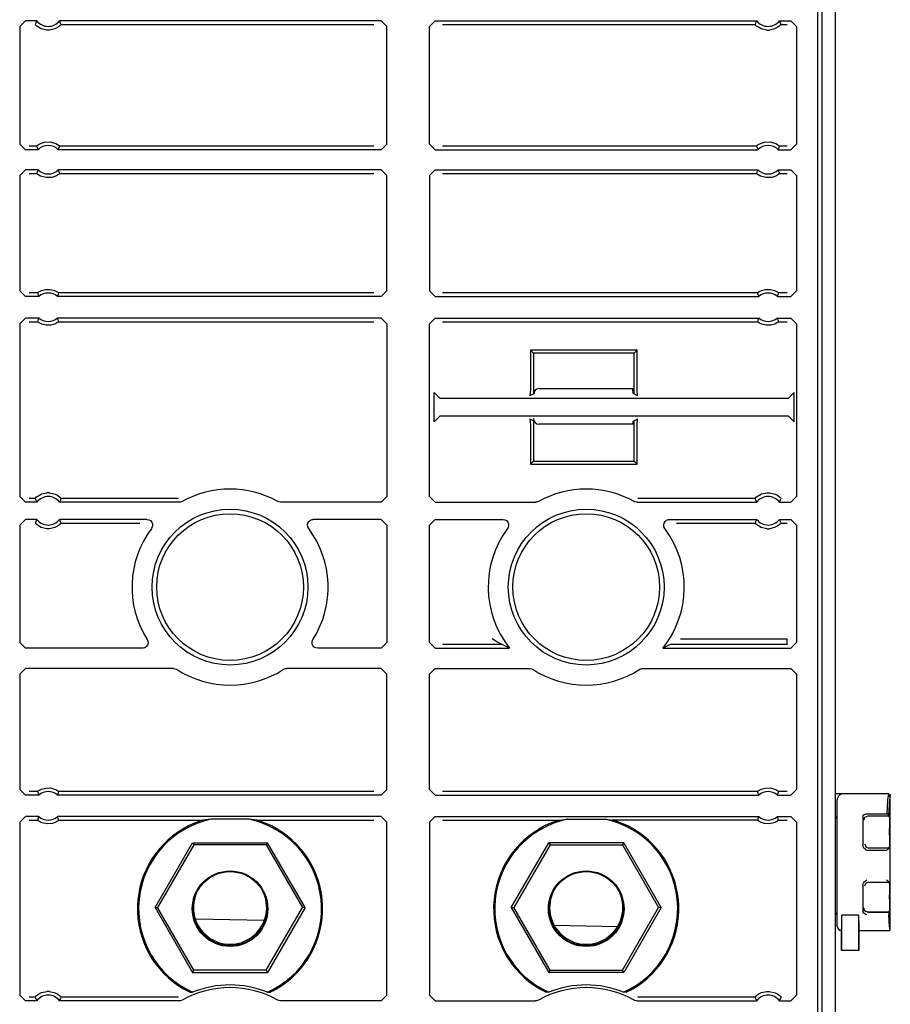
# Model space of a CAD drawing. Extents: x 11 to 59, y 10 to 130.
# Drawn here: x 56 to 59, y 57 to 60 of the extents above; entities that cross this region are included whole.
import ezdxf

# ---------------------------------------------------------------- set-up
doc = ezdxf.new("R2010")
doc.units = 0
doc.header["$MEASUREMENT"] = 0
doc.layers.add('TFR-TRI', color=7, linetype='CONTINUOUS')

msp = doc.modelspace()

# ---------------------------------------------------------------- linework, layer by layer
at = {"layer": 'TFR-TRI', "color": 113, "linetype": 'CONTINUOUS'}
for p, q in [((58.7562, 9.9288), (58.7562, 105.4288)), ((58.7088, 52.8707), (58.7088, 72.0669)), ((58.6929, 60.5399), (58.6929, 52.8721)), ((55.8929, 60.3115), (55.9129, 60.3315)), ((55.8929, 60.3115), (55.8929, 59.899)), ((55.953, 60.3315), (55.9129, 60.3315)), ((55.949, 60.323), (55.9471, 60.3186)), ((55.9474, 60.3182), (55.9471, 60.3186)), ((55.9493, 60.3161), (55.9474, 60.3182)), ((55.9522, 60.3298), (55.949, 60.323)), ((55.9527, 60.313), (55.9493, 60.3161)), ((55.953, 60.3315), (55.9522, 60.3298)), ((55.9588, 60.3085), (55.9527, 60.313)), ((55.9685, 60.3033), (55.9588, 60.3085)), ((55.9881, 60.2986), (55.9685, 60.3033)), ((56.0274, 60.3087), (56.016, 60.3028)), ((56.0335, 60.3133), (56.0274, 60.3087)), ((57.1612, 60.3315), (56.0328, 60.3315)), ((56.0338, 60.3294), (56.0328, 60.3315)), ((56.0364, 60.316), (56.0335, 60.3133)), ((56.0378, 60.3208), (56.0338, 60.3294)), ((56.0382, 60.3179), (56.0364, 60.316)), ((56.0388, 60.3186), (56.0378, 60.3208)), ((56.0388, 60.3186), (56.0382, 60.3179)), ((56.0388, 60.3186), (57.1353, 60.3186)), ((57.1612, 60.3315), (57.1812, 60.3115)), ((57.1812, 59.899), (57.1812, 60.3115)), ((57.3312, 60.3115), (57.3512, 60.3315)), ((57.3312, 59.899), (57.3312, 60.3115)), ((57.3512, 60.3315), (58.4796, 60.3315)), ((57.377, 60.3186), (58.4736, 60.3186)), ((58.4755, 60.323), (58.4736, 60.3186)), ((58.4739, 60.3182), (58.4736, 60.3186)), ((58.4758, 60.3161), (58.4739, 60.3182)), ((58.4787, 60.3298), (58.4755, 60.323)), ((58.4792, 60.313), (58.4758, 60.3161)), ((58.4796, 60.3315), (58.4787, 60.3298)), ((58.4853, 60.3085), (58.4792, 60.313)), ((58.495, 60.3033), (58.4853, 60.3085)), ((58.5146, 60.2986), (58.495, 60.3033)), ((58.5539, 60.3087), (58.5425, 60.3028)), ((58.56, 60.3133), (58.5539, 60.3087)), ((58.5604, 60.3294), (58.5593, 60.3315)), ((58.5593, 60.3315), (58.5994, 60.3315)), ((58.5629, 60.316), (58.56, 60.3133)), ((58.5644, 60.3208), (58.5604, 60.3294)), ((58.5647, 60.3179), (58.5629, 60.316)), ((58.5653, 60.3186), (58.5644, 60.3208)), ((58.5653, 60.3186), (58.5647, 60.3179)), ((58.5653, 60.3186), (58.5865, 60.3186)), ((58.5994, 60.3315), (58.6194, 60.3115)), ((58.6194, 60.3115), (58.6194, 59.899)), ((55.9977, 60.2986), (55.9881, 60.2986)), ((56.016, 60.3028), (55.9977, 60.2986)), ((58.5146, 60.2986), (58.5242, 60.2986)), ((58.5425, 60.3028), (58.5242, 60.2986)), ((55.9129, 59.879), (55.8929, 59.899)), ((55.9523, 59.8919), (55.9258, 59.8919)), ((55.9523, 59.8919), (55.953, 59.8925)), ((55.9523, 59.8919), (55.9531, 59.8897)), ((55.953, 59.8925), (55.9548, 59.8941)), ((55.9531, 59.8897), (55.9565, 59.8811)), ((55.9548, 59.8941), (55.9587, 59.8969)), ((55.9587, 59.8969), (55.966, 59.901)), ((55.966, 59.901), (55.98, 59.9057)), ((55.98, 59.9057), (56.0002, 59.9067)), ((56.0002, 59.9067), (56.0196, 59.9011)), ((56.0196, 59.9011), (56.0259, 59.8977)), ((56.0259, 59.8977), (56.0309, 59.8942)), ((56.0309, 59.8942), (56.0328, 59.8926)), ((56.0319, 59.8876), (56.0335, 59.8919)), ((56.0328, 59.8926), (56.0335, 59.8919)), ((57.1353, 59.8919), (56.0335, 59.8919)), ((57.1812, 59.899), (57.1612, 59.879)), ((57.3512, 59.879), (57.3312, 59.899)), ((58.4789, 59.8919), (57.377, 59.8919)), ((58.4789, 59.8919), (58.4795, 59.8925)), ((58.4789, 59.8919), (58.4797, 59.8897)), ((58.4795, 59.8925), (58.4814, 59.8941)), ((58.4797, 59.8897), (58.483, 59.8811)), ((58.4814, 59.8941), (58.4852, 59.8969)), ((58.4852, 59.8969), (58.4926, 59.901)), ((58.4926, 59.901), (58.5066, 59.9057)), ((58.5066, 59.9057), (58.5267, 59.9067)), ((58.5267, 59.9067), (58.5461, 59.9011)), ((58.5461, 59.9011), (58.5524, 59.8977)), ((58.5524, 59.8977), (58.5574, 59.8942)), ((58.5574, 59.8942), (58.5594, 59.8926)), ((58.5584, 59.8876), (58.56, 59.8919)), ((58.5594, 59.8926), (58.56, 59.8919)), ((58.5865, 59.8919), (58.56, 59.8919)), ((58.6194, 59.899), (58.5994, 59.879)), ((55.9574, 59.879), (55.9129, 59.879)), ((55.9565, 59.8811), (55.9574, 59.879)), ((56.0285, 59.879), (56.0292, 59.8807)), ((57.1612, 59.879), (56.0285, 59.879)), ((56.0292, 59.8807), (56.0319, 59.8876)), ((57.3512, 59.879), (58.4839, 59.879)), ((58.483, 59.8811), (58.4839, 59.879)), ((58.555, 59.879), (58.5557, 59.8807)), ((58.555, 59.879), (58.5994, 59.879)), ((58.5557, 59.8807), (58.5584, 59.8876)), ((55.8929, 59.7887), (55.9129, 59.8087)), ((55.8929, 59.7887), (55.8929, 59.3836)), ((55.9574, 59.8087), (55.9129, 59.8087)), ((55.9258, 59.7957), (55.9523, 59.7957)), ((55.9539, 59.8001), (55.9523, 59.7957)), ((55.953, 59.7951), (55.9523, 59.7957)), ((55.9549, 59.7935), (55.953, 59.7951)), ((55.9567, 59.8069), (55.9539, 59.8001)), ((55.9599, 59.79), (55.9549, 59.7935)), ((55.9574, 59.8087), (55.9567, 59.8069)), ((55.9662, 59.7865), (55.9599, 59.79)), ((55.9856, 59.781), (55.9662, 59.7865)), ((56.0198, 59.7866), (56.0058, 59.7819)), ((56.0271, 59.7907), (56.0198, 59.7866)), ((56.031, 59.7935), (56.0271, 59.7907)), ((56.0293, 59.8065), (56.0285, 59.8087)), ((57.1612, 59.8087), (56.0285, 59.8087)), ((56.0327, 59.7979), (56.0293, 59.8065)), ((56.0328, 59.7951), (56.031, 59.7935)), ((56.0335, 59.7957), (56.0327, 59.7979)), ((56.0335, 59.7957), (56.0328, 59.7951)), ((56.0335, 59.7957), (57.1353, 59.7957)), ((57.1612, 59.8087), (57.1812, 59.7887)), ((57.1812, 59.3836), (57.1812, 59.7887)), ((57.3312, 59.7887), (57.3512, 59.8087)), ((57.3312, 59.7887), (57.3312, 59.3836)), ((57.3512, 59.8087), (58.4839, 59.8087)), ((57.377, 59.7957), (58.4789, 59.7957)), ((58.4805, 59.8001), (58.4789, 59.7957)), ((58.4795, 59.7951), (58.4789, 59.7957)), ((58.4814, 59.7935), (58.4795, 59.7951)), ((58.4832, 59.8069), (58.4805, 59.8001)), ((58.4865, 59.79), (58.4814, 59.7935)), ((58.4839, 59.8087), (58.4832, 59.8069)), ((58.4928, 59.7865), (58.4865, 59.79)), ((58.5121, 59.781), (58.4928, 59.7865)), ((58.5463, 59.7866), (58.5323, 59.7819)), ((58.5537, 59.7907), (58.5463, 59.7866)), ((58.5575, 59.7935), (58.5537, 59.7907)), ((58.5559, 59.8065), (58.555, 59.8087)), ((58.555, 59.8087), (58.5994, 59.8087)), ((58.5592, 59.7979), (58.5559, 59.8065)), ((58.5594, 59.7951), (58.5575, 59.7935)), ((58.56, 59.7957), (58.5592, 59.7979)), ((58.56, 59.7957), (58.5594, 59.7951)), ((58.56, 59.7957), (58.5865, 59.7957)), ((58.5994, 59.8087), (58.6194, 59.7887)), ((58.6194, 59.7887), (58.6194, 59.3836)), ((56.0058, 59.7819), (55.9856, 59.781)), ((58.5323, 59.7819), (58.5121, 59.781)), ((55.9129, 59.3636), (55.8929, 59.3836)), ((55.9555, 59.3765), (55.9258, 59.3765)), ((55.9555, 59.3765), (55.9562, 59.3771)), ((55.9555, 59.3765), (55.9562, 59.3744)), ((55.9562, 59.3771), (55.9581, 59.3785)), ((55.9562, 59.3744), (55.9592, 59.3657)), ((55.9581, 59.3785), (55.962, 59.381)), ((55.962, 59.381), (55.9697, 59.3847)), ((55.9697, 59.3847), (55.9841, 59.3886)), ((55.9841, 59.3886), (56.0002, 59.3888)), ((56.0002, 59.3888), (56.0153, 59.3851)), ((56.0153, 59.3851), (56.0225, 59.3818)), ((56.0225, 59.3818), (56.027, 59.379)), ((56.0264, 59.3653), (56.0289, 59.3722)), ((56.027, 59.379), (56.0293, 59.3774)), ((56.0289, 59.3722), (56.0303, 59.3765)), ((56.0293, 59.3774), (56.0303, 59.3766)), ((56.0303, 59.3766), (56.0303, 59.3765)), ((57.1353, 59.3765), (56.0303, 59.3765)), ((57.1812, 59.3836), (57.1612, 59.3636)), ((57.3512, 59.3636), (57.3312, 59.3836)), ((58.482, 59.3765), (57.377, 59.3765)), ((58.482, 59.3765), (58.4827, 59.3771)), ((58.482, 59.3765), (58.4827, 59.3744)), ((58.4827, 59.3771), (58.4846, 59.3785)), ((58.4827, 59.3744), (58.4858, 59.3657)), ((58.4846, 59.3785), (58.4885, 59.381)), ((58.4885, 59.381), (58.4962, 59.3847)), ((58.4962, 59.3847), (58.5106, 59.3886)), ((58.5106, 59.3886), (58.5267, 59.3888)), ((58.5267, 59.3888), (58.5418, 59.3851)), ((58.5418, 59.3851), (58.549, 59.3818)), ((58.549, 59.3818), (58.5535, 59.379)), ((58.553, 59.3653), (58.5554, 59.3722)), ((58.5535, 59.379), (58.5559, 59.3774)), ((58.5554, 59.3722), (58.5569, 59.3765)), ((58.5559, 59.3774), (58.5568, 59.3766)), ((58.5568, 59.3766), (58.5569, 59.3765)), ((58.5865, 59.3765), (58.5569, 59.3765)), ((58.6194, 59.3836), (58.5994, 59.3636)), ((55.96, 59.3636), (55.9129, 59.3636)), ((55.9592, 59.3657), (55.96, 59.3636)), ((56.0258, 59.3636), (56.0264, 59.3653)), ((57.1612, 59.3636), (56.0258, 59.3636)), ((57.3512, 59.3636), (58.4866, 59.3636)), ((58.4858, 59.3657), (58.4866, 59.3636)), ((58.5523, 59.3636), (58.553, 59.3653)), ((58.5523, 59.3636), (58.5994, 59.3636)), ((55.8929, 59.2683), (55.9129, 59.2883)), ((55.8929, 59.2683), (55.8929, 58.6619)), ((55.96, 59.2883), (55.9129, 59.2883)), ((55.9258, 59.2754), (55.9555, 59.2754)), ((55.9569, 59.2797), (55.9555, 59.2754)), ((55.9555, 59.2753), (55.9555, 59.2754)), ((55.9565, 59.2745), (55.9555, 59.2753)), ((55.9588, 59.2729), (55.9565, 59.2745)), ((55.9594, 59.2866), (55.9569, 59.2797)), ((55.9634, 59.2701), (55.9588, 59.2729)), ((55.96, 59.2883), (55.9594, 59.2866)), ((55.9706, 59.2668), (55.9634, 59.2701)), ((55.9856, 59.2631), (55.9706, 59.2668)), ((56.0162, 59.2672), (56.0017, 59.2633)), ((56.0238, 59.2709), (56.0162, 59.2672)), ((56.0278, 59.2734), (56.0238, 59.2709)), ((57.1612, 59.2883), (56.0258, 59.2883)), ((56.0266, 59.2862), (56.0258, 59.2883)), ((56.0296, 59.2775), (56.0266, 59.2862)), ((56.0297, 59.2748), (56.0278, 59.2734)), ((56.0303, 59.2754), (56.0296, 59.2775)), ((56.0303, 59.2754), (56.0297, 59.2748)), ((56.0303, 59.2754), (57.1353, 59.2754)), ((57.1612, 59.2883), (57.1812, 59.2683)), ((57.1812, 59.2683), (57.1812, 58.6619)), ((57.3312, 59.2683), (57.3512, 59.2883)), ((57.3312, 58.6619), (57.3312, 59.2683)), ((57.3512, 59.2883), (58.4866, 59.2883)), ((57.377, 59.2754), (58.482, 59.2754)), ((58.4835, 59.2797), (58.482, 59.2754)), ((58.482, 59.2753), (58.482, 59.2754)), ((58.483, 59.2745), (58.482, 59.2753)), ((58.4853, 59.2729), (58.483, 59.2745)), ((58.4859, 59.2866), (58.4835, 59.2797)), ((58.4899, 59.2701), (58.4853, 59.2729)), ((58.4866, 59.2883), (58.4859, 59.2866)), ((58.4971, 59.2668), (58.4899, 59.2701)), ((58.5122, 59.2631), (58.4971, 59.2668)), ((58.5427, 59.2672), (58.5282, 59.2633)), ((58.5503, 59.2709), (58.5427, 59.2672)), ((58.5543, 59.2734), (58.5503, 59.2709)), ((58.5531, 59.2862), (58.5523, 59.2883)), ((58.5523, 59.2883), (58.5994, 59.2883)), ((58.5561, 59.2775), (58.5531, 59.2862)), ((58.5562, 59.2748), (58.5543, 59.2734)), ((58.5569, 59.2754), (58.5561, 59.2775)), ((58.5569, 59.2754), (58.5562, 59.2748)), ((58.5569, 59.2754), (58.5865, 59.2754)), ((58.5994, 59.2883), (58.6194, 59.2683)), ((58.6194, 59.2683), (58.6194, 58.6619)), ((56.0017, 59.2633), (55.9856, 59.2631)), ((58.5282, 59.2633), (58.5122, 59.2631)), ((57.6852, 59.175), (57.6852, 59.0363)), ((57.6957, 59.1645), (57.6852, 59.175)), ((58.0602, 59.175), (57.6852, 59.175)), ((58.0497, 59.1645), (57.6957, 59.1645)), ((57.6957, 59.1645), (57.6957, 59.0222)), ((58.0497, 59.1645), (58.0602, 59.175)), ((58.0497, 59.0222), (58.0497, 59.1645)), ((58.0602, 59.0363), (58.0602, 59.175)), ((57.3672, 59.0065), (57.3472, 59.0265)), ((57.3472, 58.9235), (57.3472, 59.0265)), ((57.6852, 59.0363), (57.6838, 59.0163)), ((57.7002, 59.0245), (57.6963, 59.0225)), ((57.7002, 59.0245), (57.7012, 59.0335)), ((57.7162, 59.0403), (58.0497, 59.0403)), ((58.0441, 59.0395), (58.0441, 59.0403)), ((58.0441, 59.0395), (58.0451, 59.0245)), ((58.0451, 59.0245), (58.0497, 59.0222)), ((58.0615, 59.0163), (58.0602, 59.0363)), ((58.6114, 59.0265), (58.5914, 59.0065)), ((58.6114, 58.9235), (58.6114, 59.0265)), ((57.3672, 59.0065), (58.5914, 59.0065)), ((57.6838, 59.0163), (57.6957, 59.0222)), ((58.0497, 59.0222), (58.0615, 59.0163)), ((57.3472, 58.9235), (57.3672, 58.9435)), ((58.5914, 58.9435), (57.3672, 58.9435)), ((57.6957, 58.9278), (57.6838, 58.9337)), ((57.6838, 58.9337), (57.6852, 58.9137)), ((57.6957, 58.9278), (57.6957, 58.7855)), ((57.7002, 58.9255), (57.6982, 58.9265)), ((57.7008, 58.9225), (57.7002, 58.9255)), ((58.0451, 58.9255), (58.0441, 58.9153)), ((58.0451, 58.9255), (58.0497, 58.9278)), ((58.0615, 58.9337), (58.0497, 58.9278)), ((58.0497, 58.7855), (58.0497, 58.9278)), ((58.0602, 58.9137), (58.0615, 58.9337)), ((58.5914, 58.9435), (58.6114, 58.9235)), ((57.6852, 58.9137), (57.6852, 58.775)), ((58.0497, 58.9153), (57.7162, 58.9153)), ((58.0602, 58.775), (58.0602, 58.9137)), ((57.6957, 58.7855), (57.6852, 58.775)), ((57.6957, 58.7855), (58.0497, 58.7855)), ((58.0497, 58.7855), (58.0602, 58.775)), ((57.6852, 58.775), (58.0602, 58.775)), ((55.9129, 58.6419), (55.8929, 58.6619)), ((55.9471, 58.6548), (55.9258, 58.6548)), ((55.9471, 58.6548), (55.9476, 58.6555)), ((55.9471, 58.6548), (55.948, 58.6526)), ((55.9476, 58.6555), (55.9494, 58.6574)), ((55.948, 58.6526), (55.952, 58.644)), ((55.9494, 58.6574), (55.9523, 58.6601)), ((55.9523, 58.6601), (55.9584, 58.6647)), ((55.9584, 58.6647), (55.9698, 58.6706)), ((55.9698, 58.6706), (55.9881, 58.6748)), ((55.9977, 58.6748), (55.9881, 58.6748)), ((55.9977, 58.6748), (56.0173, 58.6701)), ((56.0173, 58.6701), (56.027, 58.6649)), ((56.027, 58.6649), (56.0331, 58.6604)), ((56.0331, 58.6604), (56.0365, 58.6573)), ((56.0336, 58.6436), (56.0368, 58.6504)), ((56.0365, 58.6573), (56.0385, 58.6552)), ((56.0368, 58.6504), (56.0388, 58.6548)), ((56.0385, 58.6552), (56.0388, 58.6548)), ((56.4503, 58.6548), (56.0388, 58.6548)), ((56.4634, 58.6444), (56.4571, 58.6422)), ((56.8021, 58.643), (56.799, 58.6444)), ((57.1812, 58.6619), (57.1612, 58.6419)), ((57.3512, 58.6419), (57.3312, 58.6619)), ((57.7134, 58.6444), (57.7071, 58.6422)), ((58.0521, 58.643), (58.049, 58.6444)), ((58.4736, 58.6548), (58.062, 58.6548)), ((58.4736, 58.6548), (58.4742, 58.6555)), ((58.4736, 58.6548), (58.4745, 58.6526)), ((58.4742, 58.6555), (58.476, 58.6574)), ((58.4745, 58.6526), (58.4785, 58.644)), ((58.476, 58.6574), (58.4789, 58.6601)), ((58.4789, 58.6601), (58.4849, 58.6647)), ((58.4849, 58.6647), (58.4963, 58.6706)), ((58.4963, 58.6706), (58.5146, 58.6748)), ((58.5146, 58.6748), (58.5242, 58.6748)), ((58.5242, 58.6748), (58.5438, 58.6701)), ((58.5438, 58.6701), (58.5535, 58.6649)), ((58.5535, 58.6649), (58.5597, 58.6604)), ((58.5597, 58.6604), (58.5631, 58.6573)), ((58.5602, 58.6436), (58.5634, 58.6504)), ((58.5631, 58.6573), (58.565, 58.6552)), ((58.5634, 58.6504), (58.5653, 58.6548)), ((58.565, 58.6552), (58.5653, 58.6548)), ((58.6194, 58.6619), (58.5994, 58.6419)), ((55.953, 58.6419), (55.9129, 58.6419)), ((55.952, 58.644), (55.953, 58.6419)), ((56.0328, 58.6419), (56.0336, 58.6436)), ((56.4537, 58.6419), (56.0328, 58.6419)), ((56.4571, 58.6422), (56.4537, 58.6419)), ((56.8087, 58.6419), (56.8021, 58.643)), ((57.1612, 58.6419), (56.8087, 58.6419)), ((57.3512, 58.6419), (57.7037, 58.6419)), ((57.7071, 58.6422), (57.7037, 58.6419)), ((58.0587, 58.6419), (58.0521, 58.643)), ((58.0587, 58.6419), (58.4796, 58.6419)), ((58.4785, 58.644), (58.4796, 58.6419)), ((58.5593, 58.6419), (58.5602, 58.6436)), ((58.5593, 58.6419), (58.5994, 58.6419)), ((55.8929, 58.5615), (55.9129, 58.5815)), ((55.953, 58.5815), (55.9129, 58.5815)), ((55.9522, 58.5798), (55.949, 58.573)), ((55.953, 58.5815), (55.9522, 58.5798)), ((56.0338, 58.5794), (56.0328, 58.5815)), ((56.3392, 58.5815), (56.0328, 58.5815)), ((56.0378, 58.5708), (56.0338, 58.5794)), ((56.3392, 58.5815), (56.3458, 58.5804)), ((56.3458, 58.5804), (56.3517, 58.5772)), ((56.3517, 58.5772), (56.3561, 58.5721)), ((56.908, 58.5746), (56.9132, 58.5788)), ((56.9132, 58.5788), (56.9194, 58.5812)), ((56.9194, 58.5812), (56.9232, 58.5815)), ((57.1612, 58.5815), (56.9232, 58.5815)), ((57.1612, 58.5815), (57.1812, 58.5615)), ((57.3312, 58.5615), (57.3512, 58.5815)), ((57.3512, 58.5815), (57.5892, 58.5815)), ((57.5892, 58.5815), (57.5958, 58.5804)), ((57.5958, 58.5804), (57.6017, 58.5772)), ((57.6017, 58.5772), (57.6061, 58.5721)), ((58.158, 58.5746), (58.1632, 58.5788)), ((58.1632, 58.5788), (58.1694, 58.5812)), ((58.1694, 58.5812), (58.1732, 58.5815)), ((58.1732, 58.5815), (58.4796, 58.5815)), ((58.4787, 58.5798), (58.4755, 58.573)), ((58.4796, 58.5815), (58.4787, 58.5798)), ((58.5593, 58.5815), (58.5994, 58.5815)), ((58.5604, 58.5794), (58.5593, 58.5815)), ((58.5644, 58.5708), (58.5604, 58.5794)), ((58.5994, 58.5815), (58.6194, 58.5615)), ((55.8929, 58.5615), (55.8929, 58.149)), ((55.949, 58.573), (55.9471, 58.5686)), ((55.9474, 58.5682), (55.9471, 58.5686)), ((55.9493, 58.5661), (55.9474, 58.5682)), ((55.9527, 58.563), (55.9493, 58.5661)), ((55.9588, 58.5585), (55.9527, 58.563)), ((55.9685, 58.5533), (55.9588, 58.5585)), ((55.9881, 58.5486), (55.9685, 58.5533)), ((55.9977, 58.5486), (55.9881, 58.5486)), ((56.016, 58.5528), (55.9977, 58.5486)), ((56.0274, 58.5587), (56.016, 58.5528)), ((56.0335, 58.5633), (56.0274, 58.5587)), ((56.0364, 58.566), (56.0335, 58.5633)), ((56.0382, 58.5679), (56.0364, 58.566)), ((56.0388, 58.5686), (56.0378, 58.5708)), ((56.0388, 58.5686), (56.0382, 58.5679)), ((56.0388, 58.5686), (56.3145, 58.5686)), ((56.3572, 58.5528), (56.3552, 58.5496)), ((56.3561, 58.5721), (56.3587, 58.5659)), ((56.359, 58.5592), (56.3572, 58.5528)), ((56.3587, 58.5659), (56.359, 58.5592)), ((56.9032, 58.5622), (56.9045, 58.5688)), ((56.9041, 58.5556), (56.9032, 58.5622)), ((56.9071, 58.5496), (56.9041, 58.5556)), ((56.9045, 58.5688), (56.908, 58.5746)), ((57.1812, 58.5615), (57.1812, 58.149)), ((57.3312, 58.149), (57.3312, 58.5615)), ((57.6072, 58.5528), (57.6052, 58.5496)), ((57.6061, 58.5721), (57.6087, 58.5659)), ((57.609, 58.5592), (57.6072, 58.5528)), ((57.6087, 58.5659), (57.609, 58.5592)), ((58.1532, 58.5622), (58.1545, 58.5688)), ((58.1541, 58.5556), (58.1532, 58.5622)), ((58.1571, 58.5496), (58.1541, 58.5556)), ((58.1545, 58.5688), (58.158, 58.5746)), ((58.1979, 58.5686), (58.4736, 58.5686)), ((58.4755, 58.573), (58.4736, 58.5686)), ((58.4739, 58.5682), (58.4736, 58.5686)), ((58.4758, 58.5661), (58.4739, 58.5682)), ((58.4792, 58.563), (58.4758, 58.5661)), ((58.4853, 58.5585), (58.4792, 58.563)), ((58.495, 58.5533), (58.4853, 58.5585)), ((58.5146, 58.5486), (58.495, 58.5533)), ((58.5146, 58.5486), (58.5242, 58.5486)), ((58.5425, 58.5528), (58.5242, 58.5486)), ((58.5539, 58.5587), (58.5425, 58.5528)), ((58.56, 58.5633), (58.5539, 58.5587)), ((58.5629, 58.566), (58.56, 58.5633)), ((58.5647, 58.5679), (58.5629, 58.566)), ((58.5653, 58.5686), (58.5644, 58.5708)), ((58.5653, 58.5686), (58.5647, 58.5679)), ((58.5653, 58.5686), (58.5865, 58.5686)), ((58.6194, 58.5615), (58.6194, 58.149)), ((57.551, 58.1618), (57.5508, 58.1619)), ((57.5676, 58.1522), (57.551, 58.1618)), ((58.2116, 58.1619), (58.5865, 58.1619)), ((58.5865, 58.1479), (58.5865, 58.1619)), ((55.9129, 58.129), (55.8929, 58.149)), ((56.3234, 58.129), (55.9129, 58.129)), ((56.3257, 58.1291), (56.3234, 58.129)), ((56.3321, 58.131), (56.3257, 58.1291)), ((56.3376, 58.1348), (56.3321, 58.131)), ((56.3415, 58.1403), (56.3376, 58.1348)), ((56.3403, 58.1597), (56.3429, 58.1535)), ((56.3433, 58.1468), (56.3415, 58.1403)), ((56.3429, 58.1535), (56.3433, 58.1468)), ((56.919, 58.1513), (56.9209, 58.1577)), ((56.9194, 58.1446), (56.919, 58.1513)), ((56.9219, 58.1384), (56.9194, 58.1446)), ((56.9209, 58.1577), (56.922, 58.1597)), ((56.9264, 58.1334), (56.9219, 58.1384)), ((56.9323, 58.1301), (56.9264, 58.1334)), ((56.9389, 58.129), (56.9323, 58.1301)), ((57.1612, 58.129), (56.9389, 58.129)), ((57.1812, 58.149), (57.1612, 58.129)), ((57.3512, 58.129), (57.3312, 58.149)), ((57.3512, 58.129), (57.6122, 58.129)), ((57.5866, 58.1419), (57.377, 58.1419)), ((57.579, 58.146), (57.5676, 58.1522)), ((57.5838, 58.1433), (57.579, 58.146)), ((57.5859, 58.1423), (57.5838, 58.1433)), ((57.5866, 58.1419), (57.5859, 58.1423)), ((57.5887, 58.1408), (57.5866, 58.1419)), ((57.6122, 58.129), (57.5887, 58.1408)), ((58.1758, 58.1419), (58.1501, 58.129)), ((58.1501, 58.129), (58.5994, 58.129)), ((58.5865, 58.1419), (58.1758, 58.1419)), ((58.5865, 58.1419), (58.5865, 58.1479)), ((58.6194, 58.149), (58.5994, 58.129)), ((55.8929, 58.0387), (55.9129, 58.0587)), ((56.4323, 58.0587), (55.9129, 58.0587)), ((56.4323, 58.0587), (56.4389, 58.0575)), ((56.4389, 58.0575), (56.4432, 58.0554)), ((56.8191, 58.0554), (56.8253, 58.0581)), ((56.8253, 58.0581), (56.83, 58.0587)), ((57.1612, 58.0587), (56.83, 58.0587)), ((57.1612, 58.0587), (57.1812, 58.0387)), ((57.3312, 58.0387), (57.3512, 58.0587)), ((57.3512, 58.0587), (57.6823, 58.0587)), ((57.6823, 58.0587), (57.6889, 58.0575)), ((57.6889, 58.0575), (57.6932, 58.0554)), ((58.0691, 58.0554), (58.0753, 58.0581)), ((58.0753, 58.0581), (58.08, 58.0587)), ((58.08, 58.0587), (58.5994, 58.0587)), ((58.5994, 58.0587), (58.6194, 58.0387)), ((55.8929, 58.0387), (55.8929, 57.6336)), ((57.1812, 57.6336), (57.1812, 58.0387)), ((57.3312, 57.6336), (57.3312, 58.0387)), ((58.6194, 58.0387), (58.6194, 57.6336)), ((55.9129, 57.6136), (55.8929, 57.6336)), ((55.96, 57.6136), (55.9129, 57.6136)), ((55.9555, 57.6265), (55.9258, 57.6265)), ((55.9555, 57.6265), (55.9562, 57.6271)), ((55.9555, 57.6265), (55.9562, 57.6244)), ((55.9562, 57.6271), (55.9581, 57.6285)), ((55.9562, 57.6244), (55.9592, 57.6157)), ((55.9581, 57.6285), (55.962, 57.631)), ((55.9592, 57.6157), (55.96, 57.6136)), ((55.962, 57.631), (55.9697, 57.6347)), ((55.9697, 57.6347), (55.9841, 57.6386)), ((55.9841, 57.6386), (56.0002, 57.6388)), ((56.0002, 57.6388), (56.0153, 57.6351)), ((56.0153, 57.6351), (56.0225, 57.6318)), ((56.0225, 57.6318), (56.027, 57.629)), ((56.0258, 57.6136), (56.0264, 57.6153)), ((57.1612, 57.6136), (56.0258, 57.6136)), ((56.0264, 57.6153), (56.0289, 57.6222)), ((56.027, 57.629), (56.0293, 57.6274)), ((56.0289, 57.6222), (56.0303, 57.6265)), ((56.0293, 57.6274), (56.0303, 57.6266)), ((56.0303, 57.6266), (56.0303, 57.6265)), ((57.1353, 57.6265), (56.0303, 57.6265)), ((57.1812, 57.6336), (57.1612, 57.6136)), ((57.3512, 57.6136), (57.3312, 57.6336)), ((57.3512, 57.6136), (58.4866, 57.6136)), ((58.482, 57.6265), (57.377, 57.6265)), ((58.482, 57.6265), (58.4827, 57.6271)), ((58.482, 57.6265), (58.4827, 57.6244)), ((58.4827, 57.6271), (58.4846, 57.6285)), ((58.4827, 57.6244), (58.4858, 57.6157)), ((58.4846, 57.6285), (58.4885, 57.631)), ((58.4858, 57.6157), (58.4866, 57.6136)), ((58.4885, 57.631), (58.4962, 57.6347)), ((58.4962, 57.6347), (58.5106, 57.6386)), ((58.5106, 57.6386), (58.5267, 57.6388)), ((58.5267, 57.6388), (58.5418, 57.6351)), ((58.5418, 57.6351), (58.549, 57.6318)), ((58.549, 57.6318), (58.5535, 57.629)), ((58.5523, 57.6136), (58.553, 57.6153)), ((58.5523, 57.6136), (58.5994, 57.6136)), ((58.553, 57.6153), (58.5554, 57.6222)), ((58.5535, 57.629), (58.5559, 57.6274)), ((58.5554, 57.6222), (58.5569, 57.6265)), ((58.5559, 57.6274), (58.5568, 57.6266)), ((58.5568, 57.6266), (58.5569, 57.6265)), ((58.5865, 57.6265), (58.5569, 57.6265)), ((58.6194, 57.6336), (58.5994, 57.6136)), ((55.8929, 57.5183), (55.9129, 57.5383)), ((55.8929, 57.5183), (55.8929, 56.9119)), ((55.96, 57.5383), (55.9129, 57.5383)), ((55.9258, 57.5254), (55.9555, 57.5254)), ((55.9569, 57.5297), (55.9555, 57.5254)), ((55.9562, 57.5247), (55.9555, 57.5254)), ((55.9582, 57.5233), (55.9562, 57.5247)), ((55.9594, 57.5366), (55.9569, 57.5297)), ((55.9636, 57.52), (55.9582, 57.5233)), ((55.96, 57.5383), (55.9594, 57.5366)), ((55.9704, 57.5169), (55.9636, 57.52)), ((55.9889, 57.5128), (55.9704, 57.5169)), ((56.0076, 57.5144), (55.9889, 57.5128)), ((56.0194, 57.5186), (56.0076, 57.5144)), ((56.0255, 57.5219), (56.0194, 57.5186)), ((56.0286, 57.524), (56.0255, 57.5219)), ((56.0266, 57.5362), (56.0258, 57.5383)), ((57.1612, 57.5383), (56.0258, 57.5383)), ((56.0296, 57.5275), (56.0266, 57.5362)), ((56.03, 57.525), (56.0286, 57.524)), ((56.0303, 57.5254), (56.0296, 57.5275)), ((56.0303, 57.5254), (56.03, 57.525)), ((56.0303, 57.5254), (56.5357, 57.5254)), ((56.5004, 57.5126), (56.485, 57.5054)), ((56.5252, 57.5221), (56.5004, 57.5126)), ((56.5327, 57.5245), (56.5252, 57.5221)), ((56.5349, 57.5252), (56.5327, 57.5245)), ((56.5357, 57.5254), (56.5349, 57.5252)), ((56.5637, 57.529), (56.5357, 57.5254)), ((56.6986, 57.529), (56.5637, 57.529)), ((56.7267, 57.5254), (56.6986, 57.529)), ((56.7267, 57.5254), (57.1353, 57.5254)), ((56.727, 57.5253), (56.7267, 57.5254)), ((56.7283, 57.5249), (56.727, 57.5253)), ((56.7307, 57.5242), (56.7283, 57.5249)), ((56.7379, 57.5219), (56.7307, 57.5242)), ((56.7452, 57.5193), (56.7379, 57.5219)), ((56.7773, 57.5054), (56.7452, 57.5193)), ((57.1612, 57.5383), (57.1812, 57.5183)), ((57.1812, 56.9119), (57.1812, 57.5183)), ((57.3312, 57.5183), (57.3512, 57.5383)), ((57.3312, 57.5183), (57.3312, 56.9119)), ((57.3512, 57.5383), (58.4866, 57.5383)), ((57.377, 57.5254), (57.7857, 57.5254)), ((57.7504, 57.5126), (57.735, 57.5054)), ((57.7752, 57.5221), (57.7504, 57.5126)), ((57.7827, 57.5245), (57.7752, 57.5221)), ((57.7849, 57.5252), (57.7827, 57.5245)), ((57.7857, 57.5254), (57.7849, 57.5252)), ((57.7857, 57.5254), (57.8137, 57.529)), ((57.8137, 57.529), (57.9486, 57.529)), ((57.9486, 57.529), (57.9767, 57.5254)), ((58.482, 57.5254), (57.9706, 57.5254)), ((57.977, 57.5253), (57.9767, 57.5254)), ((57.9783, 57.5249), (57.977, 57.5253)), ((57.9807, 57.5242), (57.9783, 57.5249)), ((57.9879, 57.5219), (57.9807, 57.5242)), ((57.9952, 57.5193), (57.9879, 57.5219)), ((58.0273, 57.5054), (57.9952, 57.5193)), ((58.4835, 57.5297), (58.482, 57.5254)), ((58.4826, 57.5248), (58.482, 57.5254)), ((58.4845, 57.5234), (58.4826, 57.5248)), ((58.4859, 57.5366), (58.4835, 57.5297)), ((58.4882, 57.5211), (58.4845, 57.5234)), ((58.4866, 57.5383), (58.4859, 57.5366)), ((58.4947, 57.5178), (58.4882, 57.5211)), ((58.5067, 57.514), (58.4947, 57.5178)), ((58.524, 57.5129), (58.5067, 57.514)), ((58.5402, 57.5163), (58.524, 57.5129)), ((58.5491, 57.5202), (58.5402, 57.5163)), ((58.5536, 57.5229), (58.5491, 57.5202)), ((58.5531, 57.5362), (58.5523, 57.5383)), ((58.5523, 57.5383), (58.5994, 57.5383)), ((58.5561, 57.5275), (58.5531, 57.5362)), ((58.5557, 57.5244), (58.5536, 57.5229)), ((58.5567, 57.5252), (58.5557, 57.5244)), ((58.5569, 57.5254), (58.5561, 57.5275)), ((58.5569, 57.5254), (58.5567, 57.5252)), ((58.5569, 57.5254), (58.5865, 57.5254)), ((58.5994, 57.5383), (58.6194, 57.5183)), ((58.6194, 57.5183), (58.6194, 56.9119)), ((56.368, 57.2188), (56.4996, 57.4467)), ((56.5042, 57.4388), (56.3771, 57.2188)), ((56.4996, 57.4467), (56.7627, 57.4467)), ((56.4996, 57.4467), (56.5042, 57.4388)), ((56.7582, 57.4388), (56.5042, 57.4388)), ((56.7627, 57.4467), (56.7582, 57.4388)), ((56.7582, 57.4388), (56.8852, 57.2188)), ((56.8943, 57.2188), (56.7627, 57.4467)), ((57.618, 57.2188), (57.7496, 57.4467)), ((57.7542, 57.4388), (57.6271, 57.2188)), ((58.0127, 57.4467), (57.7496, 57.4467)), ((57.7496, 57.4467), (57.7542, 57.4388)), ((57.7542, 57.4388), (58.0082, 57.4388)), ((58.0127, 57.4467), (58.0082, 57.4388)), ((58.0082, 57.4388), (58.1352, 57.2188)), ((58.1443, 57.2188), (58.0127, 57.4467)), ((56.368, 57.2188), (56.3771, 57.2188)), ((56.368, 57.2188), (56.4996, 56.9909)), ((56.5042, 56.9988), (56.3771, 57.2188)), ((56.7582, 56.9988), (56.8852, 57.2188)), ((56.8943, 57.2188), (56.7627, 56.9909)), ((56.8943, 57.2188), (56.8852, 57.2188)), ((57.618, 57.2188), (57.7496, 56.9909)), ((57.618, 57.2188), (57.6271, 57.2188)), ((57.7542, 56.9988), (57.6271, 57.2188)), ((58.0082, 56.9988), (58.1352, 57.2188)), ((58.1443, 57.2188), (58.0127, 56.9909)), ((58.1443, 57.2188), (58.1352, 57.2188)), ((56.4996, 56.9909), (56.5042, 56.9988)), ((56.4996, 56.9909), (56.7627, 56.9909)), ((56.7582, 56.9988), (56.5042, 56.9988)), ((56.7627, 56.9909), (56.7582, 56.9988)), ((57.7496, 56.9909), (57.7542, 56.9988)), ((58.0127, 56.9909), (57.7496, 56.9909)), ((57.7542, 56.9988), (58.0082, 56.9988)), ((58.0127, 56.9909), (58.0082, 56.9988)), ((55.9584, 56.9147), (55.9698, 56.9206)), ((55.9698, 56.9206), (55.9881, 56.9248)), ((55.9977, 56.9248), (55.9881, 56.9248)), ((55.9977, 56.9248), (56.0173, 56.9201)), ((56.0173, 56.9201), (56.027, 56.9149)), ((56.4682, 56.9339), (56.4769, 56.9291)), ((56.4769, 56.9291), (56.4847, 56.9251)), ((56.4847, 56.9251), (56.4887, 56.9232)), ((56.4887, 56.9232), (56.4906, 56.9224)), ((56.4906, 56.9224), (56.4909, 56.9223)), ((56.4909, 56.9223), (56.4999, 56.9221)), ((56.7625, 56.9221), (56.7714, 56.9223)), ((56.7714, 56.9223), (56.7726, 56.9227)), ((56.7726, 56.9227), (56.7754, 56.924)), ((56.7754, 56.924), (56.7808, 56.9267)), ((56.7808, 56.9267), (56.7874, 56.9301)), ((56.7874, 56.9301), (56.7942, 56.9339)), ((57.7182, 56.9339), (57.7269, 56.9291)), ((57.7269, 56.9291), (57.7347, 56.9251)), ((57.7347, 56.9251), (57.7387, 56.9232)), ((57.7387, 56.9232), (57.7406, 56.9224)), ((57.7406, 56.9224), (57.7409, 56.9223)), ((57.7499, 56.9221), (57.7409, 56.9223)), ((58.0214, 56.9223), (58.0125, 56.9221)), ((58.0214, 56.9223), (58.0226, 56.9227)), ((58.0226, 56.9227), (58.0254, 56.924)), ((58.0254, 56.924), (58.0308, 56.9267)), ((58.0308, 56.9267), (58.0374, 56.9301)), ((58.0374, 56.9301), (58.0442, 56.9339)), ((58.4849, 56.9147), (58.4963, 56.9206)), ((58.4963, 56.9206), (58.5146, 56.9248)), ((58.5146, 56.9248), (58.5242, 56.9248)), ((58.5242, 56.9248), (58.5438, 56.9201)), ((58.5438, 56.9201), (58.5535, 56.9149)), ((55.9129, 56.8919), (55.8929, 56.9119)), ((55.953, 56.8919), (55.9129, 56.8919)), ((55.9471, 56.9048), (55.9258, 56.9048)), ((55.9471, 56.9048), (55.9476, 56.9055)), ((55.9471, 56.9048), (55.948, 56.9026)), ((55.9476, 56.9055), (55.9494, 56.9074)), ((55.948, 56.9026), (55.952, 56.894)), ((55.9494, 56.9074), (55.9523, 56.9101)), ((55.952, 56.894), (55.953, 56.8919)), ((55.9523, 56.9101), (55.9584, 56.9147)), ((56.027, 56.9149), (56.0331, 56.9104)), ((56.0328, 56.8919), (56.0336, 56.8936)), ((56.4537, 56.8919), (56.0328, 56.8919)), ((56.0331, 56.9104), (56.0365, 56.9073)), ((56.0336, 56.8936), (56.0368, 56.9004)), ((56.0365, 56.9073), (56.0385, 56.9052)), ((56.0368, 56.9004), (56.0388, 56.9048)), ((56.0385, 56.9052), (56.0388, 56.9048)), ((56.4503, 56.9048), (56.0388, 56.9048)), ((56.4571, 56.8922), (56.4537, 56.8919)), ((56.4634, 56.8944), (56.4571, 56.8922)), ((56.8021, 56.893), (56.799, 56.8944)), ((56.8087, 56.8919), (56.8021, 56.893)), ((57.1612, 56.8919), (56.8087, 56.8919)), ((57.1812, 56.9119), (57.1612, 56.8919)), ((57.3512, 56.8919), (57.3312, 56.9119)), ((57.3512, 56.8919), (57.7037, 56.8919)), ((57.7071, 56.8922), (57.7037, 56.8919)), ((57.7134, 56.8944), (57.7071, 56.8922)), ((58.0521, 56.893), (58.049, 56.8944)), ((58.0587, 56.8919), (58.0521, 56.893)), ((58.0587, 56.8919), (58.4796, 56.8919)), ((58.4736, 56.9048), (58.062, 56.9048)), ((58.4736, 56.9048), (58.4742, 56.9055)), ((58.4736, 56.9048), (58.4745, 56.9026)), ((58.4742, 56.9055), (58.476, 56.9074)), ((58.4745, 56.9026), (58.4785, 56.894)), ((58.476, 56.9074), (58.4789, 56.9101)), ((58.4785, 56.894), (58.4796, 56.8919)), ((58.4789, 56.9101), (58.4849, 56.9147)), ((58.5535, 56.9149), (58.5597, 56.9104)), ((58.5593, 56.8919), (58.5602, 56.8936)), ((58.5593, 56.8919), (58.5994, 56.8919)), ((58.5597, 56.9104), (58.5631, 56.9073)), ((58.5602, 56.8936), (58.5634, 56.9004)), ((58.5631, 56.9073), (58.565, 56.9052)), ((58.5634, 56.9004), (58.5653, 56.9048)), ((58.565, 56.9052), (58.5653, 56.9048)), ((58.6194, 56.9119), (58.5994, 56.8919))]:
    msp.add_line(p, q, dxfattribs=at)
at = {"layer": 'TFR-TRI', "color": 5, "linetype": 'CONTINUOUS'}
for p, q in [((58.9434, 57.6188), (58.7562, 57.6188)), ((58.7659, 57.6087), (58.7638, 57.6046)), ((58.7701, 57.6136), (58.7659, 57.6087)), ((58.776, 57.617), (58.7701, 57.6136)), ((58.7771, 57.6173), (58.776, 57.617)), ((58.7772, 57.6173), (58.7771, 57.6173)), ((58.9401, 57.5977), (58.9429, 57.6184)), ((58.9429, 57.6184), (58.9459, 57.6076)), ((58.9484, 57.6138), (58.9453, 57.5956)), ((58.9459, 57.6076), (58.9462, 57.6104)), ((58.9462, 57.6104), (58.9476, 57.6164)), ((58.9476, 57.6164), (58.9479, 57.6164)), ((58.9479, 57.6164), (58.9481, 57.6162)), ((58.9481, 57.6162), (58.9482, 57.6158)), ((58.9482, 57.6158), (58.9483, 57.6155)), ((58.9483, 57.6155), (58.9483, 57.6152)), ((58.9483, 57.6152), (58.9484, 57.615)), ((58.9484, 57.615), (58.9484, 57.6147)), ((58.9484, 57.6147), (58.9484, 57.6145)), ((58.9484, 57.6145), (58.9484, 57.6143)), ((58.9484, 57.6143), (58.9484, 57.6141)), ((58.9484, 57.6141), (58.9484, 57.614)), ((58.9484, 57.614), (58.9484, 57.6138)), ((58.9484, 57.1388), (58.9484, 57.6138)), ((58.7624, 57.5999), (58.7622, 57.597)), ((58.7622, 57.5565), (58.7622, 57.597)), ((58.7635, 57.6039), (58.7624, 57.5999)), ((58.7638, 57.6046), (58.7635, 57.6039)), ((58.9376, 57.5483), (58.9401, 57.5977)), ((58.9453, 57.5956), (58.9426, 57.5437)), ((58.7622, 57.4861), (58.7622, 57.5565)), ((58.8522, 57.5364), (58.8531, 57.5405)), ((58.8531, 57.5405), (58.8558, 57.544)), ((58.8558, 57.544), (58.86, 57.5468)), ((58.8593, 57.5368), (58.8702, 57.5415)), ((58.86, 57.5468), (58.8628, 57.5478)), ((58.8628, 57.5478), (58.8664, 57.5483)), ((58.8664, 57.5483), (58.8665, 57.5483)), ((58.8665, 57.5483), (58.9376, 57.5483)), ((58.8665, 57.548), (58.9391, 57.548)), ((58.8702, 57.5415), (58.9441, 57.5415)), ((58.9379, 57.5483), (58.9376, 57.5483)), ((58.9391, 57.548), (58.9379, 57.5483)), ((58.9396, 57.5477), (58.9391, 57.548)), ((58.9409, 57.5467), (58.9396, 57.5477)), ((58.9419, 57.5455), (58.9409, 57.5467)), ((58.9424, 57.5445), (58.9419, 57.5455)), ((58.9426, 57.5437), (58.9424, 57.5445)), ((58.9426, 57.5437), (58.9427, 57.543)), ((58.9441, 57.5415), (58.9427, 57.543)), ((58.9441, 57.5415), (58.9452, 57.5278)), ((58.8522, 57.5364), (58.8522, 57.4905)), ((58.8552, 57.5258), (58.8593, 57.5368)), ((58.9452, 57.5278), (58.9456, 57.4965)), ((58.7622, 57.3975), (58.7622, 57.4861)), ((58.8522, 57.4905), (58.8522, 57.4387)), ((58.9456, 57.4727), (58.9452, 57.4415)), ((58.9456, 57.4727), (58.9456, 57.4965)), ((58.8532, 57.433), (58.8522, 57.4387)), ((58.8585, 57.4423), (58.8631, 57.432)), ((58.9452, 57.4415), (58.9441, 57.4278)), ((58.856, 57.428), (58.8532, 57.433)), ((58.862, 57.4224), (58.856, 57.428)), ((58.8641, 57.4211), (58.862, 57.4224)), ((58.8631, 57.432), (58.8735, 57.4278)), ((58.8661, 57.4199), (58.8641, 57.4211)), ((58.8663, 57.4198), (58.8661, 57.4199)), ((58.9353, 57.4198), (58.8663, 57.4198)), ((58.9441, 57.4278), (58.8735, 57.4278)), ((58.9353, 57.4198), (58.9354, 57.4199)), ((58.9354, 57.4199), (58.9374, 57.4218)), ((58.9374, 57.4218), (58.9389, 57.4231)), ((58.9389, 57.4231), (58.9397, 57.4237)), ((58.9397, 57.4237), (58.9403, 57.424)), ((58.9403, 57.424), (58.9404, 57.424)), ((58.9404, 57.424), (58.9441, 57.4278)), ((58.7622, 57.3059), (58.7622, 57.3975)), ((58.7622, 57.2265), (58.7622, 57.3059)), ((58.8522, 57.2976), (58.8523, 57.2996)), ((58.8522, 57.2976), (58.8522, 57.2486)), ((58.8523, 57.2996), (58.8541, 57.3051)), ((58.8541, 57.3051), (58.8577, 57.3098)), ((58.8577, 57.3098), (58.8615, 57.313)), ((58.8624, 57.3044), (58.8578, 57.2942)), ((58.8615, 57.313), (58.8654, 57.3154)), ((58.8728, 57.3086), (58.8624, 57.3044)), ((58.8654, 57.3154), (58.8661, 57.3159)), ((58.8661, 57.3159), (58.8663, 57.3159)), ((58.8728, 57.3086), (58.9441, 57.3086)), ((58.9356, 57.3159), (58.9355, 57.3159)), ((58.9364, 57.3151), (58.9356, 57.3159)), ((58.9384, 57.3134), (58.9364, 57.3151)), ((58.9396, 57.3125), (58.9384, 57.3134)), ((58.9403, 57.3123), (58.9396, 57.3125)), ((58.9405, 57.3122), (58.9403, 57.3123)), ((58.9403, 57.3122), (58.9408, 57.3122)), ((58.9441, 57.3086), (58.9405, 57.3122)), ((58.9441, 57.3086), (58.9452, 57.2949)), ((58.9452, 57.2949), (58.9456, 57.2637)), ((58.9456, 57.2483), (58.9456, 57.2637)), ((58.8522, 57.2486), (58.8522, 57.2064)), ((58.9456, 57.2483), (58.9452, 57.217)), ((58.7622, 57.1728), (58.7622, 57.2265)), ((58.8532, 57.2024), (58.8522, 57.2064)), ((58.856, 57.199), (58.8532, 57.2024)), ((58.8556, 57.2097), (58.8535, 57.2181)), ((58.8587, 57.208), (58.8546, 57.2191)), ((58.862, 57.2039), (58.8556, 57.2097)), ((58.862, 57.1953), (58.856, 57.199)), ((58.8695, 57.2033), (58.8587, 57.208)), ((58.8641, 57.1944), (58.862, 57.1953)), ((58.8661, 57.1936), (58.8641, 57.1944)), ((58.8663, 57.1936), (58.8661, 57.1936)), ((58.8684, 57.2024), (58.9432, 57.2024)), ((58.9441, 57.2033), (58.8695, 57.2033)), ((58.9432, 57.2024), (58.9431, 57.1936)), ((58.9456, 57.1529), (58.9431, 57.1936)), ((58.9432, 57.2024), (58.9441, 57.2033)), ((58.9452, 57.217), (58.9441, 57.2033)), ((56.7514, 57.1736), (56.5094, 57.1778)), ((58.7622, 57.1538), (58.7622, 57.1728)), ((58.7777, 57.0854), (58.7785, 57.1928)), ((58.7779, 57.1527), (58.7785, 57.1928)), ((58.8368, 57.1928), (58.7785, 57.1928)), ((58.8368, 57.1928), (58.8376, 57.0854)), ((58.8368, 57.1928), (58.8374, 57.1527)), ((57.9909, 57.1519), (57.7692, 57.1558)), ((58.7772, 57.1388), (58.7779, 57.1527)), ((58.7772, 57.1388), (58.7772, 57.0688)), ((58.8374, 57.1527), (58.8381, 57.1388)), ((58.8381, 57.0688), (58.8381, 57.1388)), ((58.8381, 57.1388), (58.9484, 57.1388)), ((58.9484, 57.1388), (58.9456, 57.1529)), ((58.7773, 57.0688), (58.7772, 57.0688)), ((58.7773, 57.0688), (58.7777, 57.0854)), ((58.8379, 57.0688), (58.7773, 57.0688)), ((58.8376, 57.0854), (58.8379, 57.0688)), ((58.8381, 57.0688), (58.8379, 57.0688))]:
    msp.add_line(p, q, dxfattribs=at)
at = {"layer": 'TFR-TRI', "color": 113, "linetype": 'CONTINUOUS'}
for centre, radius in [((56.6312, 58.3438), 0.2734), ((57.8812, 58.3438), 0.2734), ((56.6312, 58.3438), 0.2575), ((57.8812, 58.3438), 0.2575), ((56.6312, 57.2151), 0.1326), ((56.6312, 57.2151), 0.13), ((57.8812, 57.2151), 0.1326), ((57.8812, 57.2151), 0.13)]:
    msp.add_circle(centre, radius, dxfattribs=at)
for centre, radius, start, end in [((55.9929, 60.3617), 0.05, 217.104, 322.896), ((58.5194, 60.3617), 0.05, 217.104, 322.896), ((55.9929, 59.8438), 0.05, 44.6895, 135.3105), ((58.5194, 59.8438), 0.05, 44.6895, 135.3105), ((55.9929, 59.8438), 0.05, 224.6895, 315.3105), ((58.5194, 59.8438), 0.05, 224.6895, 315.3105), ((55.9929, 59.326), 0.05, 48.8739, 131.1261), ((58.5194, 59.326), 0.05, 48.8739, 131.1261), ((55.9929, 59.326), 0.05, 228.8739, 311.1261), ((58.5194, 59.326), 0.05, 228.8739, 311.1261), ((57.7162, 59.0203), 0.02, 90, 180), ((57.7162, 58.9353), 0.02, 180, 270), ((56.6312, 58.3438), 0.3442, 60.8311, 119.1689), ((57.8812, 58.3438), 0.3442, 60.8311, 119.1689), ((55.9929, 58.6117), 0.05, 37.104, 142.896), ((58.5194, 58.6117), 0.05, 37.104, 142.896), ((55.9929, 58.6117), 0.05, 217.104, 322.896), ((58.5194, 58.6117), 0.05, 217.104, 322.896), ((56.6312, 58.3438), 0.3442, 143.2906, 212.3395), ((56.6312, 58.3438), 0.3442, 327.6605, 36.7094), ((57.8812, 58.3438), 0.3442, 143.2906, 218.6162), ((57.8812, 58.3438), 0.3442, 321.3838, 36.7094), ((56.6312, 58.3438), 0.3442, 236.9106, 303.0894), ((57.8812, 58.3438), 0.3442, 236.9106, 303.0894), ((55.9929, 57.576), 0.05, 48.8739, 131.1261), ((58.5194, 57.576), 0.05, 48.8739, 131.1261), ((55.9929, 57.576), 0.05, 228.8739, 311.1261), ((56.6312, 57.2151), 0.325, 116.7211, 239.8935), ((56.6312, 57.2151), 0.3211, 102.127, 245.8618), ((56.6312, 57.2151), 0.3211, 294.1382, 77.873), ((56.6312, 57.2151), 0.325, 300.1065, 63.2789), ((57.8812, 57.2151), 0.325, 116.7211, 239.8935), ((57.8812, 57.2151), 0.3211, 102.127, 245.8618), ((57.8812, 57.2151), 0.3211, 294.1382, 77.873), ((57.8812, 57.2151), 0.325, 300.1065, 63.2789), ((58.5194, 57.576), 0.05, 228.8739, 311.1261), ((56.6312, 57.2188), 0.1285, 157.1344, 22.8656), ((57.8812, 57.2188), 0.1285, 157.14, 22.8544), ((56.6312, 56.5938), 0.3442, 60.8311, 119.1689), ((56.6312, 56.5938), 0.3536, 68.2012, 111.7988), ((57.8812, 56.5938), 0.3442, 60.8311, 119.1689), ((57.8812, 56.5938), 0.3536, 68.2012, 111.7988), ((55.9929, 56.8617), 0.05, 37.104, 142.896), ((58.5194, 56.8617), 0.05, 37.104, 142.896)]:
    msp.add_arc(centre, radius, start, end, dxfattribs=at)
at = {"layer": 'TFR-TRI', "color": 5, "linetype": 'CONTINUOUS'}
for centre, start, end in [((58.7472, 57.5438), 306.8705, 0), ((58.7472, 57.1888), 0, 53.1295), ((58.7772, 57.1538), 180, 270)]:
    msp.add_arc(centre, 0.015, start, end, dxfattribs=at)

doc.saveas('drawing.dxf')
